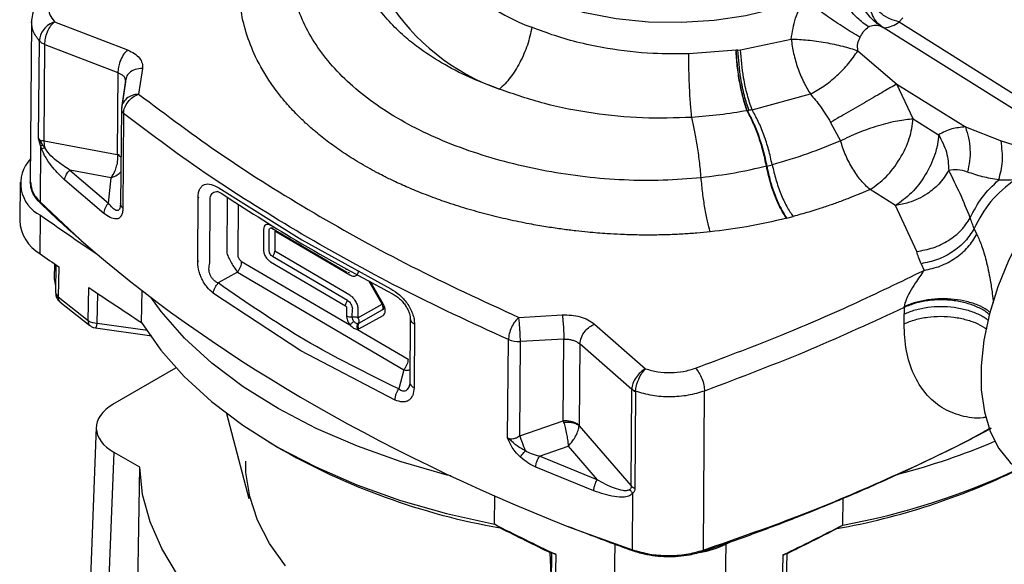
# Model space of a CAD drawing. Units: millimetres. Extents: x 10 to 416, y 10 to 287.
# Drawn here: x 38 to 55, y 37 to 46 of the extents above; entities that cross this region are included whole.
import ezdxf

# ---------------------------------------------------------------- set-up
doc = ezdxf.new("R2010")
doc.units = ezdxf.units.MM

msp = doc.modelspace()

# ---------------------------------------------------------------- linework, layer by layer
at = {"color": 7, "linetype": 'Continuous', "lineweight": 25}
for p, q in [((38.401, 46.05), (38.381, 43.341)), ((38.792, 46.05), (40.033, 45.57)), ((52.789, 46.012), (52.865, 45.95)), ((52.806, 45.98), (52.865, 45.95)), ((53.132, 46.046), (53.194, 46.118)), ((53.132, 46.046), (55.938, 44.283)), ((55.54, 44.27), (52.865, 45.95)), ((38.523, 44.064), (38.536, 45.726)), ((38.589, 45.684), (38.629, 45.664)), ((38.617, 44.027), (38.629, 45.664)), ((38.629, 45.664), (39.87, 45.185)), ((50.439, 45.575), (51.301, 45.756)), ((50.365, 45.565), (49.562, 45.503)), ((50.365, 45.565), (50.369, 45.565)), ((50.394, 45.569), (50.369, 45.566)), ((50.369, 45.566), (50.369, 45.565)), ((50.394, 45.569), (50.439, 45.575)), ((52.432, 45.557), (53.096, 44.992)), ((39.87, 45.185), (39.859, 43.802)), ((39.87, 45.185), (39.91, 45.167)), ((40.287, 45.256), (40.222, 44.82)), ((39.996, 45.03), (39.928, 44.572)), ((40.005, 45.087), (39.937, 44.629)), ((39.998, 45.034), (39.998, 45.047)), ((53.096, 44.992), (54.26, 44.262)), ((53.372, 44.402), (53.096, 44.992)), ((50.637, 44.555), (51.627, 44.823)), ((39.928, 44.563), (39.915, 42.953)), ((39.931, 44.599), (39.928, 44.562)), ((39.966, 44.493), (39.954, 42.884)), ((50.555, 44.54), (50.551, 44.539)), ((50.555, 44.54), (50.584, 44.545)), ((51.97, 44.341), (52.137, 44.027)), ((53.372, 44.402), (53.804, 44.131)), ((54.26, 44.262), (54.865, 44.028)), ((38.556, 43.946), (38.523, 44.064)), ((38.523, 44.064), (38.592, 43.955)), ((38.617, 44.027), (38.576, 44.029)), ((38.617, 44.027), (39.859, 43.796)), ((38.627, 43.912), (38.617, 44.027)), ((54.865, 44.028), (55.17, 43.928)), ((38.556, 43.946), (38.549, 42.99)), ((38.556, 43.946), (38.592, 43.955)), ((38.576, 43.889), (38.556, 43.946)), ((38.592, 43.955), (38.627, 43.912)), ((39.899, 43.782), (39.859, 43.802)), ((39.859, 43.802), (39.859, 43.796)), ((39.051, 43.53), (39.709, 42.969)), ((39.753, 43.399), (39.051, 43.53)), ((50.886, 43.598), (50.881, 43.597)), ((50.886, 43.598), (50.886, 43.598)), ((38.212, 43.327), (38.202, 42.674)), ((39.63, 42.795), (38.968, 43.36)), ((39.709, 42.969), (39.753, 43.399)), ((41.554, 43.17), (41.622, 43.138)), ((41.582, 43.228), (42.992, 42.347)), ((53.072, 42.927), (52.64, 43.199)), ((38.549, 42.99), (39.24, 42.338)), ((41.224, 41.992), (41.232, 43.073)), ((41.232, 43.073), (41.244, 43.065)), ((41.429, 41.953), (41.437, 43.034)), ((41.724, 43.059), (41.717, 42.118)), ((39.916, 42.963), (39.91, 42.905)), ((39.912, 42.905), (39.915, 42.932)), ((53.432, 42.149), (53.072, 42.927)), ((38.548, 42.11), (38.558, 42.763)), ((51.221, 42.713), (51.226, 42.714)), ((51.226, 42.714), (51.227, 42.714)), ((51.227, 42.714), (51.333, 42.742)), ((42.342, 42.523), (42.34, 42.186)), ((42.437, 42.17), (42.439, 42.507)), ((42.486, 42.546), (43.759, 41.799)), ((42.536, 42.492), (42.533, 42.154)), ((43.809, 41.744), (42.536, 42.492)), ((54.453, 42.44), (54.407, 42.537)), ((42.992, 42.347), (44.502, 41.513)), ((43.806, 41.407), (42.533, 42.154)), ((42.533, 42.154), (42.533, 42.154)), ((41.971, 41.98), (43.809, 40.9)), ((42.461, 41.973), (43.734, 41.225)), ((43.77, 41.316), (42.497, 42.064)), ((38.791, 41.94), (38.787, 41.685)), ((38.818, 41.921), (38.811, 41.455)), ((38.866, 41.887), (38.858, 41.379)), ((41.899, 41.798), (41.574, 41.613)), ((41.899, 41.798), (44.725, 40.139)), ((43.804, 41.783), (43.774, 41.794)), ((53.507, 41.94), (53.557, 41.827)), ((43.803, 41.784), (43.794, 41.786)), ((44.129, 41.652), (44.357, 41.252)), ((39.366, 40.974), (39.374, 41.539)), ((40.273, 40.942), (40.281, 41.483)), ((38.858, 41.379), (39.366, 40.974)), ((38.886, 41.296), (39.393, 40.89)), ((42.977, 40.462), (41.492, 41.437)), ((43.753, 41.192), (43.752, 41.055)), ((43.848, 41.039), (43.85, 41.177)), ((43.945, 41.024), (44.356, 41.253)), ((43.946, 41.161), (43.945, 41.024)), ((44.364, 41.157), (43.953, 40.928)), ((53.221, 41.199), (53.22, 41.087)), ((53.221, 41.199), (53.221, 41.212)), ((43.96, 40.832), (44.372, 41.062)), ((44.834, 41.006), (44.825, 39.925)), ((46.676, 41.029), (47.414, 41.07)), ((53.218, 40.919), (53.22, 41.087)), ((39.491, 40.85), (40.447, 40.716)), ((43.937, 40.825), (43.96, 40.832)), ((43.937, 40.825), (44.797, 40.321)), ((43.953, 40.928), (43.941, 40.924)), ((44.905, 40.916), (44.897, 39.835)), ((47.959, 40.915), (48.828, 40.155)), ((46.487, 38.983), (46.5, 40.651)), ((47.441, 40.658), (46.703, 40.617)), ((47.43, 39.271), (47.441, 40.658)), ((44.576, 39.626), (42.977, 40.462)), ((46.691, 39.018), (46.703, 40.617)), ((47.679, 40.604), (47.713, 40.578)), ((47.713, 40.578), (47.702, 39.196)), ((48.594, 39.807), (47.713, 40.578)), ((39.786, 39.553), (40.851, 40.174)), ((44.725, 40.139), (44.637, 39.814)), ((44.827, 39.907), (44.818, 39.87)), ((44.897, 39.835), (44.884, 39.841)), ((48.582, 38.167), (48.594, 39.807)), ((48.594, 39.807), (48.594, 39.809)), ((48.66, 39.772), (48.648, 38.132)), ((48.66, 39.773), (48.66, 39.772)), ((49.81, 37.077), (49.83, 39.779)), ((41.715, 39.396), (42.09, 37.951)), ((39.503, 39.166), (39.279, 33.365)), ((46.691, 39.018), (47.43, 39.271)), ((47.43, 39.271), (47.431, 39.269)), ((47.431, 39.269), (47.438, 39.247)), ((47.702, 39.196), (47.669, 39.219)), ((47.702, 39.196), (47.702, 39.189)), ((47.702, 39.189), (48.582, 38.167)), ((42.431, 38.916), (42.571, 38.832)), ((47.025, 38.672), (47.516, 38.84)), ((47.516, 38.84), (48.005, 38.271)), ((39.582, 32.935), (39.806, 38.737)), ((40.24, 38.488), (39.806, 38.737)), ((48.005, 38.271), (47.025, 38.672)), ((40.151, 32.61), (40.24, 38.488)), ((47.951, 38.084), (46.965, 38.488)), ((46.263, 37.516), (46.27, 37.996)), ((48.606, 37.083), (48.614, 38.043)), ((52.18, 37.503), (52.186, 37.955)), ((46.359, 37.455), (46.263, 37.516)), ((47.521, 37.474), (48.606, 37.083)), ((52.073, 37.442), (52.18, 37.503)), ((48.302, 36.531), (48.312, 37.185)), ((50.186, 36.527), (50.196, 37.18)), ((50.263, 37.212), (50.196, 37.18)), ((47.205, 37.037), (47.223, 36.526)), ((47.231, 37.033), (47.223, 36.526)), ((47.227, 37.026), (47.231, 37.033)), ((47.305, 37.003), (47.296, 36.438)), ((49.81, 37.077), (49.809, 37.053)), ((51.153, 36.429), (51.162, 36.994)), ((51.222, 36.515), (51.23, 37.025))]:
    msp.add_line(p, q, dxfattribs=at)
at = {"color": 8, "linetype": 'Continuous', "lineweight": 25}
for p, q in [((39.922, 43.749), (39.859, 43.796)), ((41.91, 42.086), (41.917, 42.952)), ((44.356, 41.253), (44.129, 41.652)), ((44.373, 41.261), (44.16, 41.634)), ((39.52, 40.932), (39.527, 41.435)), ((39.52, 40.932), (40.373, 40.812))]:
    msp.add_line(p, q, dxfattribs=at)
at = {"color": 7, "linetype": 'Continuous', "lineweight": 25, "flags": 128}
for points in [[(51.52, 46.442), (51.043, 46.276), (50.531, 46.151), (49.992, 46.07), (49.439, 46.034), (48.881, 46.044), (48.331, 46.1), (47.8, 46.2), (47.297, 46.343), (46.834, 46.525), (46.418, 46.744), (46.06, 46.995), (45.766, 47.272), (45.541, 47.57)], [(56.092, 43.649), (55.774, 43.282), (55.482, 42.881), (55.22, 42.453), (54.994, 42.006), (54.808, 41.549), (54.667, 41.091), (54.572, 40.642), (54.526, 40.208), (54.529, 39.8), (54.581, 39.425), (54.682, 39.09), (54.829, 38.801), (55.02, 38.566), (55.096, 38.497)], [(38.787, 41.685), (38.811, 41.563), (38.813, 41.558)], [(45.52, 38.336), (45.46, 38.351), (44.68, 38.576), (43.937, 38.84), (43.238, 39.143), (42.59, 39.481), (41.998, 39.852), (41.467, 40.253), (41.002, 40.679), (40.606, 41.128), (40.427, 41.371)], [(40.273, 40.942), (40.596, 40.475), (40.992, 40.026), (41.457, 39.599), (41.988, 39.199), (42.58, 38.828), (43.228, 38.49), (43.927, 38.187), (44.67, 37.922), (45.451, 37.698), (46.263, 37.516)], [(49.133, 33.402), (48.324, 33.427), (47.52, 33.494), (46.73, 33.604), (45.959, 33.755), (45.214, 33.946), (44.502, 34.176), (43.828, 34.442), (43.198, 34.742), (42.617, 35.074), (42.091, 35.435), (41.624, 35.821), (41.22, 36.23), (40.882, 36.659), (40.613, 37.102), (40.415, 37.558), (40.29, 38.021), (40.24, 38.488)], [(42.718, 36.81), (42.446, 37.19), (42.242, 37.584), (42.107, 37.988), (42.044, 38.396), (42.039, 38.589)]]:
    msp.add_lwpolyline(points, dxfattribs=at)
at = {"color": 7, "linetype": 'Continuous', "lineweight": 25}
for centre, radius, start, end in [((47.913, 48.809), 3.029, 212.4462, 250.4473), ((47.599, 48.421), 3.733, 212.4462, 250.4473), ((38.7, 45.878), 0.224, 222.8629, 240.2424), ((38.825, 43.306), 0.605, 136.8244, 243.8162), ((38.898, 42.713), 0.697, 183.1699, 239.841), ((69.773, 87.013), 54.152, 234.7998, 236.014), ((69.383, 85.815), 53.488, 234.7964, 235.2123), ((41.325, 42.137), 0.177, 235.1175, 239.6225), ((70.688, 87.727), 55.803, 235.8645, 236.9723), ((43.711, 41.408), 0.0945, 359.1336, 359.5646), ((39.513, 41.214), 0.282, 238.4921, 271.3483), ((43.823, 41.19), 0.153, 242.1674, 279.5361), ((44.051, 40.888), 0.106, 157.6806, 211.3713), ((44.994, 41.097), 0.202, 239.6165, 243.7528), ((46.677, 41.085), 0.468, 247.8038, 273.2063), ((48.721, 39.965), 0.202, 231.3218, 252.608), ((45.118, 38.316), 1.723, 24.0021, 24.0674), ((48.353, 48.841), 11.559, 239.9863, 260.0701), ((50.146, 49.782), 11.796, 284.6849, 293.0119), ((49.979, 49.49), 12.188, 280.4019, 295.0575), ((50.056, 48.857), 11.591, 280.0242, 296.069), ((48.708, 38.324), 0.202, 231.3218, 252.608), ((77.554, 99.728), 69.638, 243.29882, 244.25457), ((77.486, 99.261), 69.201, 243.26924, 244.07053), ((22.402, 95.822), 65.481, 296.05268, 297.04845), ((22.457, 95.37), 65.06, 296.24439, 297.07933), ((49.363, 39.011), 2.012, 280.9217, 294.4823)]:
    msp.add_arc(centre, radius, start, end, dxfattribs=at)
at = {"color": 8, "linetype": 'Continuous', "lineweight": 25}
for centre, radius, start, end in [((52.814, 46.46), 0.522, 278.1351, 307.5257), ((38.903, 41.459), 0.0919, 182.7375, 240.8916)]:
    msp.add_arc(centre, radius, start, end, dxfattribs=at)
at = {"color": 7, "linetype": 'Continuous', "lineweight": 25}
for centre, major_axis, ratio, start_param, end_param in [((64.126, 51.676), (29.917, -0.451), 0.577244, 3.738764, 4.132742), ((40.503, 39.143), (1, -0.015), 0.577235, 2.378848, 3.949645)]:
    msp.add_ellipse(centre, major_axis=major_axis, ratio=ratio, start_param=start_param, end_param=end_param, dxfattribs=at)
for points, knots in [([(49.772, 43.399), (49.558, 43.382), (49.124, 43.346), (48.462, 43.355), (47.799, 43.408), (47.144, 43.507), (46.508, 43.647), (45.898, 43.828), (45.323, 44.047), (44.793, 44.301), (44.315, 44.589), (43.897, 44.907), (43.542, 45.249), (43.254, 45.612), (43.033, 45.991), (42.88, 46.38), (42.789, 46.777), (42.786, 47.044), (42.784, 47.177)], [0, 0, 0, 0, 0.059843, 0.12072, 0.182215, 0.244246, 0.306705, 0.369461, 0.432387, 0.495341, 0.558329, 0.621296, 0.684246, 0.747213, 0.81023, 0.87335, 0.936604, 1, 1, 1, 1]), ([(52.806, 45.98), (52.74, 46.033), (52.608, 46.139), (52.483, 46.389), (52.421, 46.678), (52.446, 46.882), (52.458, 46.984)], [0, 0, 0, 0, 0.249998, 0.5, 0.750002, 1, 1, 1, 1]), ([(49.926, 42.481), (49.851, 42.474), (49.698, 42.459), (49.46, 42.443), (49.212, 42.431), (48.952, 42.426), (48.681, 42.427), (48.421, 42.435), (48.143, 42.451), (47.89, 42.471), (47.638, 42.498), (47.411, 42.526), (47.16, 42.563), (46.867, 42.613), (46.539, 42.679), (46.185, 42.763), (45.83, 42.86), (45.547, 42.95), (45.33, 43.025), (45.173, 43.082), (45.003, 43.148), (44.803, 43.23), (44.602, 43.321), (44.423, 43.407), (44.316, 43.462), (44.261, 43.491), (44.241, 43.502), (44.129, 43.562), (43.933, 43.674), (43.666, 43.845), (43.423, 44.02), (43.222, 44.182), (43.044, 44.339), (42.876, 44.504), (42.711, 44.686), (42.575, 44.855), (42.395, 45.106), (42.205, 45.433), (42.039, 45.863), (41.936, 46.299), (41.932, 46.598), (41.93, 46.757)], [0, 0, 0, 0, 0.018452, 0.037753, 0.057906, 0.078915, 0.100782, 0.12351, 0.14182, 0.1686, 0.185186, 0.203913, 0.224791, 0.247832, 0.277789, 0.308587, 0.340237, 0.372749, 0.386244, 0.401209, 0.41765, 0.435574, 0.460308, 0.479074, 0.491838, 0.494754, 0.497001, 0.498576, 0.531326, 0.563284, 0.594441, 0.624787, 0.646256, 0.67265, 0.704445, 0.731635, 0.750387, 0.817246, 0.875094, 0.933867, 1, 1, 1, 1]), ([(52.614, 45.963), (52.55, 46.009), (52.421, 46.101), (52.247, 46.304), (52.098, 46.538), (52.035, 46.704), (52.003, 46.788)], [0, 0, 0, 0, 0.249999, 0.5, 0.750001, 1, 1, 1, 1]), ([(38.616, 46.514), (38.555, 46.443), (38.432, 46.299), (38.412, 46.129), (38.401, 46.042)], [0, 0, 0, 0, 0.493044, 1, 1, 1, 1]), ([(38.817, 46.544), (38.784, 46.505), (38.716, 46.427), (38.685, 46.297), (38.703, 46.167), (38.763, 46.088), (38.792, 46.05)], [0, 0, 0, 0, 0.249459, 0.499827, 0.750315, 1, 1, 1, 1]), ([(46.35, 44.903), (46.177, 44.969), (45.826, 45.102), (45.366, 45.342), (45.005, 45.579), (44.711, 45.816), (44.462, 46.06), (44.259, 46.313), (44.158, 46.481), (44.117, 46.55)], [0, 0, 0, 0, 0.167578, 0.341165, 0.50085, 0.609782, 0.74984, 0.898276, 1, 1, 1, 1]), ([(51.301, 45.756), (51.32, 45.875), (51.358, 46.111), (51.466, 46.332), (51.52, 46.442)], [0, 0, 0, 0, 0.502528, 1, 1, 1, 1]), ([(52.472, 45.787), (52.383, 45.839), (52.206, 45.942), (51.934, 46.125), (51.698, 46.297), (51.579, 46.394), (51.52, 46.442)], [0, 0, 0, 0, 0.2797625, 0.559533, 0.7797664, 1, 1, 1, 1]), ([(53.132, 46.046), (53.079, 46.061), (52.974, 46.09), (52.834, 46.178), (52.717, 46.291), (52.67, 46.382), (52.646, 46.427)], [0, 0, 0, 0, 0.249999, 0.5, 0.750001, 1, 1, 1, 1]), ([(38.792, 46.05), (38.758, 46.035), (38.691, 46.005), (38.606, 45.922), (38.547, 45.824), (38.54, 45.758), (38.536, 45.726)], [0, 0, 0, 0, 0.249975, 0.5, 0.750024, 1, 1, 1, 1]), ([(38.629, 45.664), (38.631, 45.697), (38.634, 45.765), (38.672, 45.878), (38.726, 45.982), (38.77, 46.027), (38.792, 46.05)], [0, 0, 0, 0, 0.247728, 0.499999, 0.750025, 1, 1, 1, 1]), ([(52.614, 45.963), (52.645, 45.975), (52.677, 45.989), (52.715, 45.992), (52.732, 45.992), (52.765, 45.991), (52.79, 45.984), (52.806, 45.98)], [0, 0, 0, 0, 0.477935, 0.508836, 0.561612, 0.732728, 1, 1, 1, 1]), ([(49.562, 45.503), (49.36, 45.503), (48.895, 45.501), (48.271, 45.572), (47.717, 45.685), (47.287, 45.806), (47.027, 45.906), (46.899, 45.955)], [0, 0, 0, 0, 0.215028, 0.495143, 0.6694, 0.837683, 1, 1, 1, 1]), ([(52.472, 45.787), (52.483, 45.807), (52.5, 45.838), (52.522, 45.872), (52.555, 45.917), (52.587, 45.942), (52.614, 45.963)], [0, 0, 0, 0, 0.267383, 0.430366, 0.522009, 1, 1, 1, 1]), ([(51.301, 45.756), (51.313, 45.675), (51.336, 45.511), (51.411, 45.259), (51.508, 45.02), (51.587, 44.888), (51.627, 44.823)], [0, 0, 0, 0, 0.249998, 0.5, 0.750002, 1, 1, 1, 1]), ([(51.301, 45.756), (51.393, 45.752), (51.578, 45.744), (51.885, 45.699), (52.184, 45.637), (52.349, 45.584), (52.432, 45.557)], [0, 0, 0, 0, 0.2499936, 0.5, 0.7500064, 1, 1, 1, 1]), ([(52.432, 45.557), (52.429, 45.598), (52.423, 45.679), (52.456, 45.752), (52.472, 45.787)], [0, 0, 0, 0, 0.508556, 1, 1, 1, 1]), ([(40.033, 45.57), (40.008, 45.544), (39.959, 45.492), (39.905, 45.381), (39.874, 45.274), (39.871, 45.214), (39.87, 45.185)], [0, 0, 0, 0, 0.279619, 0.559268, 0.779633, 1, 1, 1, 1]), ([(40.033, 45.57), (40.075, 45.551), (40.157, 45.513), (40.24, 45.435), (40.289, 45.348), (40.288, 45.287), (40.287, 45.256)], [0, 0, 0, 0, 0.255526, 0.505722, 0.752786, 1, 1, 1, 1]), ([(49.611, 44.424), (49.604, 44.497), (49.59, 44.644), (49.575, 44.923), (49.564, 45.219), (49.563, 45.409), (49.562, 45.503)], [0, 0, 0, 0, 0.249999, 0.5, 0.750001, 1, 1, 1, 1]), ([(50.551, 44.539), (50.527, 44.61), (50.481, 44.753), (50.424, 45.017), (50.382, 45.297), (50.371, 45.476), (50.365, 45.565)], [0, 0, 0, 0, 0.249999, 0.5, 0.750001, 1, 1, 1, 1]), ([(50.555, 44.54), (50.532, 44.611), (50.485, 44.753), (50.429, 45.018), (50.386, 45.297), (50.375, 45.476), (50.369, 45.566)], [0, 0, 0, 0, 0.249999, 0.5, 0.750001, 1, 1, 1, 1]), ([(50.555, 44.54), (50.532, 44.611), (50.485, 44.753), (50.428, 45.018), (50.386, 45.297), (50.375, 45.476), (50.369, 45.565)], [0, 0, 0, 0, 0.249999, 0.5, 0.750001, 1, 1, 1, 1]), ([(50.584, 44.545), (50.557, 44.625), (50.504, 44.786), (50.429, 45.146), (50.407, 45.409), (50.394, 45.569)], [0, 0, 0, 0, 0.2807349, 0.5614744, 1, 1, 1, 1]), ([(50.637, 44.555), (50.609, 44.635), (50.554, 44.795), (50.476, 45.154), (50.453, 45.416), (50.439, 45.575)], [0, 0, 0, 0, 0.28073, 0.561464, 1, 1, 1, 1]), ([(40.287, 45.256), (40.244, 45.253), (40.159, 45.247), (40.064, 45.187), (40.007, 45.112), (40, 45.057), (39.996, 45.03)], [0, 0, 0, 0, 0.279624, 0.559277, 0.779638, 1, 1, 1, 1]), ([(39.989, 45.082), (39.992, 45.078), (39.999, 45.061), (39.998, 45.043), (39.996, 45.03)], [0, 0, 0, 0, 0.28361, 1, 1, 1, 1]), ([(53.096, 44.992), (53.026, 44.952), (52.886, 44.871), (52.586, 44.697), (52.263, 44.511), (52.067, 44.398), (51.97, 44.341)], [0, 0, 0, 0, 0.25, 0.5, 0.75, 1, 1, 1, 1]), ([(40.222, 44.82), (40.184, 44.815), (40.108, 44.805), (40.012, 44.747), (39.943, 44.667), (39.933, 44.604), (39.928, 44.572)], [0, 0, 0, 0, 0.246773, 0.495395, 0.746625, 1, 1, 1, 1]), ([(39.966, 44.493), (39.97, 44.527), (39.978, 44.593), (40.038, 44.692), (40.122, 44.775), (40.189, 44.805), (40.222, 44.82)], [0, 0, 0, 0, 0.253372, 0.504603, 0.753227, 1, 1, 1, 1]), ([(40.222, 44.82), (40.693, 44.466), (41.621, 43.768), (43.182, 42.795), (44.847, 41.873), (46.061, 41.313), (46.676, 41.029)], [0, 0, 0, 0, 0.2535493, 0.5000304, 0.7464727, 1, 1, 1, 1]), ([(49.611, 44.424), (49.333, 44.416), (48.772, 44.398), (47.929, 44.484), (47.103, 44.643), (46.601, 44.817), (46.35, 44.903)], [0, 0, 0, 0, 0.243292, 0.491732, 0.74506, 1, 1, 1, 1]), ([(51.627, 44.823), (51.684, 44.754), (51.806, 44.61), (51.913, 44.434), (51.97, 44.341)], [0, 0, 0, 0, 0.474335, 1, 1, 1, 1]), ([(42.992, 42.442), (42.467, 42.761), (41.388, 43.417), (40.448, 44.129), (39.966, 44.493)], [0, 0, 0, 0, 0.487643, 1, 1, 1, 1]), ([(50.551, 44.539), (50.397, 44.513), (50.09, 44.461), (49.77, 44.437), (49.611, 44.424)], [0, 0, 0, 0, 0.499149, 1, 1, 1, 1]), ([(50.881, 43.597), (50.863, 43.683), (50.826, 43.857), (50.746, 44.11), (50.654, 44.346), (50.585, 44.475), (50.551, 44.539)], [0, 0, 0, 0, 0.25, 0.5, 0.750001, 1, 1, 1, 1]), ([(50.555, 44.54), (50.59, 44.475), (50.659, 44.346), (50.751, 44.111), (50.831, 43.858), (50.868, 43.685), (50.886, 43.598)], [0, 0, 0, 0, 0.25, 0.5, 0.75, 1, 1, 1, 1]), ([(50.886, 43.598), (50.867, 43.685), (50.83, 43.858), (50.751, 44.111), (50.659, 44.346), (50.59, 44.475), (50.555, 44.54)], [0, 0, 0, 0, 0.25, 0.5, 0.75, 1, 1, 1, 1]), ([(50.555, 44.54), (50.555, 44.54), (50.555, 44.54), (50.555, 44.54), (50.555, 44.54)], [0, 0, 0, 0, 0.635774, 1, 1, 1, 1]), ([(50.637, 44.555), (50.628, 44.554), (50.61, 44.55), (50.593, 44.547), (50.584, 44.545)], [0, 0, 0, 0, 0.500289, 1, 1, 1, 1]), ([(50.978, 43.622), (50.959, 43.708), (50.921, 43.879), (50.839, 44.13), (50.744, 44.363), (50.672, 44.491), (50.637, 44.555)], [0, 0, 0, 0, 0.25, 0.5, 0.75, 1, 1, 1, 1]), ([(49.772, 43.399), (49.763, 43.494), (49.746, 43.683), (49.707, 43.96), (49.661, 44.217), (49.627, 44.355), (49.611, 44.424)], [0, 0, 0, 0, 0.25, 0.499999, 0.750002, 1, 1, 1, 1]), ([(52.137, 44.027), (52.238, 44.075), (52.439, 44.172), (52.786, 44.293), (53.12, 44.379), (53.288, 44.394), (53.372, 44.402)], [0, 0, 0, 0, 0.25, 0.5, 0.75, 1, 1, 1, 1]), ([(52.64, 43.199), (52.733, 43.265), (52.918, 43.396), (53.156, 43.715), (53.328, 44.072), (53.357, 44.292), (53.372, 44.402)], [0, 0, 0, 0, 0.25, 0.5, 0.75, 1, 1, 1, 1]), ([(54.26, 44.262), (54.18, 44.255), (54.014, 44.242), (53.876, 44.169), (53.804, 44.131)], [0, 0, 0, 0, 0.481068, 1, 1, 1, 1]), ([(54.26, 44.262), (54.279, 44.201), (54.319, 44.078), (54.341, 43.882), (54.336, 43.684), (54.307, 43.559), (54.293, 43.497)], [0, 0, 0, 0, 0.25, 0.5, 0.75, 1, 1, 1, 1]), ([(38.523, 44.064), (38.531, 44.056), (38.546, 44.039), (38.566, 44.033), (38.576, 44.029)], [0, 0, 0, 0, 0.4931555, 1, 1, 1, 1]), ([(52.137, 44.027), (51.953, 43.951), (51.585, 43.798), (51.181, 43.681), (50.978, 43.622)], [0, 0, 0, 0, 0.499847, 1, 1, 1, 1]), ([(52.64, 43.199), (52.588, 43.247), (52.485, 43.345), (52.343, 43.549), (52.22, 43.781), (52.165, 43.945), (52.137, 44.027)], [0, 0, 0, 0, 0.249998, 0.5, 0.750003, 1, 1, 1, 1]), ([(53.804, 44.131), (53.8, 44.077), (53.794, 44.005), (53.769, 43.891), (53.719, 43.718), (53.59, 43.444), (53.35, 43.125), (53.165, 42.993), (53.072, 42.927)], [0, 0, 0, 0, 0.125432, 0.1699344, 0.2510013, 0.5006672, 0.7503332, 1, 1, 1, 1]), ([(53.804, 44.131), (53.856, 44.033), (53.958, 43.837), (53.97, 43.629), (53.977, 43.525)], [0, 0, 0, 0, 0.499999, 1, 1, 1, 1]), ([(54.825, 43.366), (54.853, 43.468), (54.908, 43.672), (54.879, 43.909), (54.865, 44.028)], [0, 0, 0, 0, 0.500003, 1, 1, 1, 1]), ([(38.627, 43.912), (38.615, 43.907), (38.595, 43.898), (38.582, 43.892), (38.576, 43.889)], [0, 0, 0, 0, 0.559747, 1, 1, 1, 1]), ([(38.968, 43.36), (38.899, 43.426), (38.794, 43.528), (38.678, 43.69), (38.614, 43.798), (38.588, 43.86), (38.576, 43.889)], [0, 0, 0, 0, 0.490108, 0.740239, 0.879284, 1, 1, 1, 1]), ([(39.051, 43.53), (38.976, 43.58), (38.859, 43.658), (38.713, 43.786), (38.652, 43.875), (38.627, 43.912)], [0, 0, 0, 0, 0.513146, 0.801133, 1, 1, 1, 1]), ([(39.859, 43.796), (39.861, 43.765), (39.865, 43.701), (39.847, 43.601), (39.811, 43.496), (39.774, 43.435), (39.753, 43.399)], [0, 0, 0, 0, 0.238642, 0.50004, 0.709172, 1, 1, 1, 1]), ([(38.968, 43.36), (38.97, 43.376), (38.973, 43.408), (38.998, 43.469), (39.031, 43.507), (39.051, 43.53)], [0, 0, 0, 0, 0.280632, 0.561266, 1, 1, 1, 1]), ([(39.753, 43.399), (39.789, 43.414), (39.85, 43.441), (39.904, 43.478), (39.918, 43.497), (39.92, 43.499)], [0, 0, 0, 0, 0.560881, 0.964254, 1, 1, 1, 1]), ([(50.881, 43.597), (50.703, 43.555), (50.343, 43.47), (49.964, 43.423), (49.772, 43.399)], [0, 0, 0, 0, 0.495693, 1, 1, 1, 1]), ([(51.221, 42.713), (51.186, 42.767), (51.116, 42.876), (51.02, 43.096), (50.937, 43.341), (50.9, 43.512), (50.881, 43.597)], [0, 0, 0, 0, 0.249999, 0.5, 0.750001, 1, 1, 1, 1]), ([(50.886, 43.598), (50.902, 43.602), (50.933, 43.61), (50.963, 43.618), (50.978, 43.622)], [0, 0, 0, 0, 0.500535, 1, 1, 1, 1]), ([(50.886, 43.598), (50.905, 43.513), (50.942, 43.343), (51.025, 43.098), (51.121, 42.877), (51.192, 42.769), (51.227, 42.714)], [0, 0, 0, 0, 0.2499993, 0.5, 0.7500008, 1, 1, 1, 1]), ([(51.226, 42.714), (51.191, 42.768), (51.121, 42.877), (51.025, 43.098), (50.942, 43.343), (50.904, 43.513), (50.886, 43.598)], [0, 0, 0, 0, 0.249999, 0.5, 0.750001, 1, 1, 1, 1]), ([(50.978, 43.622), (50.998, 43.537), (51.037, 43.367), (51.123, 43.123), (51.223, 42.904), (51.297, 42.796), (51.333, 42.742)], [0, 0, 0, 0, 0.249999, 0.5, 0.750001, 1, 1, 1, 1]), ([(53.977, 43.525), (53.925, 43.444), (53.831, 43.296), (53.592, 43.105), (53.334, 42.977), (53.147, 42.941), (53.072, 42.927)], [0, 0, 0, 0, 0.2708545, 0.5000933, 0.8011358, 1, 1, 1, 1]), ([(54.293, 43.497), (54.236, 43.514), (54.125, 43.547), (54.025, 43.532), (53.977, 43.525)], [0, 0, 0, 0, 0.5158627, 1, 1, 1, 1]), ([(54.342, 42.719), (54.286, 42.856), (54.176, 43.126), (54.042, 43.393), (53.977, 43.525)], [0, 0, 0, 0, 0.5100702, 1, 1, 1, 1]), ([(54.825, 43.366), (54.732, 43.381), (54.546, 43.411), (54.378, 43.468), (54.293, 43.497)], [0, 0, 0, 0, 0.498349, 1, 1, 1, 1]), ([(38.381, 43.347), (38.381, 43.346), (38.378, 43.334), (38.384, 43.321), (38.389, 43.31)], [0, 0, 0, 0, 0.080316, 1, 1, 1, 1]), ([(38.549, 42.972), (38.508, 43.017), (38.406, 43.129), (38.391, 43.256), (38.382, 43.332)], [0, 0, 0, 0, 0.400012, 1, 1, 1, 1]), ([(41.232, 43.073), (41.234, 43.1), (41.237, 43.153), (41.26, 43.215), (41.295, 43.261), (41.356, 43.297), (41.453, 43.3), (41.539, 43.252), (41.582, 43.228)], [0, 0, 0, 0, 0.127193, 0.254587, 0.379712, 0.507155, 0.754973, 1, 1, 1, 1]), ([(49.926, 42.481), (49.91, 42.539), (49.878, 42.655), (49.835, 42.885), (49.797, 43.138), (49.781, 43.312), (49.772, 43.399)], [0, 0, 0, 0, 0.249999, 0.5, 0.750001, 1, 1, 1, 1]), ([(54.342, 42.719), (54.402, 42.839), (54.523, 43.078), (54.725, 43.27), (54.825, 43.366)], [0, 0, 0, 0, 0.501168, 1, 1, 1, 1]), ([(55.108, 43.372), (54.958, 43.255), (54.658, 43.021), (54.491, 42.698), (54.407, 42.537)], [0, 0, 0, 0, 0.501486, 1, 1, 1, 1]), ([(54.825, 43.366), (54.869, 43.364), (54.956, 43.359), (55.057, 43.367), (55.108, 43.372)], [0, 0, 0, 0, 0.50126, 1, 1, 1, 1]), ([(41.622, 43.138), (42.039, 42.868), (42.96, 42.271), (43.982, 41.723), (44.542, 41.423)], [0, 0, 0, 0, 0.452535, 1, 1, 1, 1]), ([(52.64, 43.199), (52.588, 43.176), (52.478, 43.13), (52.304, 43.06), (52.121, 42.991), (51.93, 42.923), (51.756, 42.866), (51.558, 42.804), (51.422, 42.767), (51.333, 42.742)], [0, 0, 0, 0, 0.127446, 0.265694, 0.414878, 0.558008, 0.704748, 0.806255, 1, 1, 1, 1]), ([(38.549, 42.99), (38.549, 42.987), (38.549, 42.981), (38.549, 42.975), (38.549, 42.972)], [0, 0, 0, 0, 0.5, 1, 1, 1, 1]), ([(39.24, 42.338), (39.194, 42.378), (38.957, 42.587), (38.731, 42.8), (38.549, 42.972)], [0, 0, 0, 0, 0.193428, 1, 1, 1, 1]), ([(39.709, 42.969), (39.697, 42.957), (39.674, 42.931), (39.65, 42.886), (39.633, 42.839), (39.631, 42.81), (39.63, 42.795)], [0, 0, 0, 0, 0.249999, 0.5, 0.750001, 1, 1, 1, 1]), ([(39.954, 42.884), (39.952, 42.857), (39.949, 42.804), (39.926, 42.747), (39.89, 42.711), (39.829, 42.693), (39.739, 42.717), (39.666, 42.769), (39.63, 42.795)], [0, 0, 0, 0, 0.130738, 0.257269, 0.382117, 0.513199, 0.759777, 1, 1, 1, 1]), ([(39.915, 42.953), (39.915, 42.949), (39.915, 42.942), (39.915, 42.935), (39.914, 42.932)], [0, 0, 0, 0, 0.506409, 1, 1, 1, 1]), ([(51.221, 42.713), (50.997, 42.66), (50.576, 42.562), (50.133, 42.507), (49.926, 42.481)], [0, 0, 0, 0, 0.533117, 1, 1, 1, 1]), ([(53.432, 42.149), (53.526, 42.166), (53.715, 42.199), (53.976, 42.328), (54.2, 42.502), (54.294, 42.647), (54.342, 42.719)], [0, 0, 0, 0, 0.249998, 0.499999, 0.75, 1, 1, 1, 1]), ([(54.407, 42.537), (54.396, 42.566), (54.373, 42.627), (54.352, 42.687), (54.342, 42.719)], [0, 0, 0, 0, 0.471343, 1, 1, 1, 1]), ([(54.407, 42.537), (54.36, 42.464), (54.267, 42.316), (54.046, 42.135), (53.788, 41.998), (53.6, 41.959), (53.507, 41.94)], [0, 0, 0, 0, 0.249999, 0.5, 0.750001, 1, 1, 1, 1]), ([(46.5, 40.651), (45.872, 40.94), (44.645, 41.504), (43.534, 42.134), (42.992, 42.442)], [0, 0, 0, 0, 0.512173, 1, 1, 1, 1]), ([(53.557, 41.827), (53.65, 41.848), (53.837, 41.889), (54.095, 42.031), (54.315, 42.216), (54.407, 42.365), (54.453, 42.44)], [0, 0, 0, 0, 0.249999, 0.5, 0.750001, 1, 1, 1, 1]), ([(53.507, 41.94), (53.492, 41.977), (53.465, 42.046), (53.442, 42.116), (53.432, 42.149)], [0, 0, 0, 0, 0.530564, 1, 1, 1, 1]), ([(41.492, 41.437), (41.455, 41.469), (41.399, 41.517), (41.334, 41.609), (41.293, 41.685), (41.261, 41.765), (41.231, 41.871), (41.226, 41.944), (41.224, 41.992)], [0, 0, 0, 0, 0.249033, 0.376336, 0.502913, 0.627365, 0.754766, 1, 1, 1, 1]), ([(41.717, 42.118), (41.728, 42.091), (41.749, 42.039), (41.796, 41.952), (41.848, 41.867), (41.882, 41.822), (41.899, 41.798)], [0, 0, 0, 0, 0.255571, 0.499996, 0.744412, 1, 1, 1, 1]), ([(41.971, 41.98), (41.963, 41.986), (41.95, 41.994), (41.936, 42.011), (41.927, 42.025), (41.919, 42.04), (41.912, 42.062), (41.911, 42.076), (41.91, 42.086)], [0, 0, 0, 0, 0.256459, 0.377494, 0.500195, 0.619969, 0.744729, 1, 1, 1, 1]), ([(41.574, 41.613), (41.559, 41.62), (41.531, 41.633), (41.492, 41.665), (41.46, 41.704), (41.435, 41.75), (41.42, 41.801), (41.412, 41.872), (41.422, 41.92), (41.429, 41.953)], [0, 0, 0, 0, 0.13162, 0.251527, 0.373045, 0.492332, 0.611009, 0.739196, 1, 1, 1, 1]), ([(43.758, 41.855), (43.758, 41.852), (43.757, 41.847), (43.753, 41.842), (43.746, 41.841), (43.741, 41.843), (43.739, 41.844)], [0, 0, 0, 0, 0.249302, 0.499887, 0.749072, 1, 1, 1, 1]), ([(43.951, 41.824), (43.949, 41.804), (43.944, 41.764), (43.911, 41.729), (43.864, 41.719), (43.827, 41.736), (43.809, 41.744)], [0, 0, 0, 0, 0.249987, 0.500002, 0.750014, 1, 1, 1, 1]), ([(49.677, 40.166), (50.143, 40.342), (51.057, 40.686), (52.351, 41.243), (53.158, 41.634), (53.557, 41.827)], [0, 0, 0, 0, 0.344541, 0.676268, 1, 1, 1, 1]), ([(53.557, 41.827), (53.508, 41.758), (53.43, 41.647), (53.326, 41.481), (53.27, 41.373), (53.241, 41.304), (53.229, 41.263), (53.223, 41.234), (53.222, 41.22), (53.221, 41.212)], [0, 0, 0, 0, 0.423943, 0.672427, 0.812891, 0.893657, 0.941379, 0.969202, 1, 1, 1, 1]), ([(41.492, 41.437), (41.494, 41.454), (41.498, 41.486), (41.523, 41.549), (41.555, 41.589), (41.574, 41.613)], [0, 0, 0, 0, 0.280651, 0.561305, 1, 1, 1, 1]), ([(44.637, 39.814), (44.098, 40.079), (43.021, 40.609), (42.056, 41.278), (41.574, 41.613)], [0, 0, 0, 0, 0.5, 1, 1, 1, 1]), ([(44.502, 41.513), (44.552, 41.483), (44.651, 41.422), (44.763, 41.296), (44.834, 41.183), (44.874, 41.092), (44.901, 41.001), (44.903, 40.944), (44.905, 40.916)], [0, 0, 0, 0, 0.245022, 0.492838, 0.620218, 0.745428, 0.872766, 1, 1, 1, 1]), ([(38.812, 41.454), (38.814, 41.431), (38.818, 41.384), (38.848, 41.329), (38.877, 41.307), (38.887, 41.299)], [0, 0, 0, 0, 0.392617, 0.790469, 1, 1, 1, 1]), ([(43.77, 41.316), (43.781, 41.309), (43.802, 41.293), (43.828, 41.257), (43.846, 41.215), (43.848, 41.19), (43.85, 41.177)], [0, 0, 0, 0, 0.250033, 0.500012, 0.74998, 1, 1, 1, 1]), ([(43.806, 41.407), (43.824, 41.394), (43.861, 41.367), (43.908, 41.302), (43.94, 41.229), (43.944, 41.184), (43.946, 41.161)], [0, 0, 0, 0, 0.249987, 0.500002, 0.750014, 1, 1, 1, 1]), ([(44.542, 41.423), (44.564, 41.41), (44.606, 41.385), (44.668, 41.333), (44.721, 41.274), (44.766, 41.212), (44.799, 41.151), (44.82, 41.094), (44.832, 41.044), (44.833, 41.018), (44.834, 41.005)], [0, 0, 0, 0, 0.156649, 0.304986, 0.444314, 0.574167, 0.69442, 0.805122, 0.906736, 1, 1, 1, 1]), ([(43.734, 41.225), (43.737, 41.223), (43.742, 41.22), (43.748, 41.211), (43.752, 41.201), (43.753, 41.195), (43.753, 41.192)], [0, 0, 0, 0, 0.249302, 0.499887, 0.749072, 1, 1, 1, 1]), ([(44.357, 41.252), (44.362, 41.243), (44.371, 41.226), (44.377, 41.201), (44.379, 41.184), (44.378, 41.174), (44.378, 41.175), (44.379, 41.175)], [0, 0, 0, 0, 0.244167, 0.472614, 0.680017, 0.876371, 1, 1, 1, 1]), ([(44.378, 41.175), (44.378, 41.174), (44.376, 41.165), (44.37, 41.161), (44.364, 41.157)], [0, 0, 0, 0, 0.097639, 1, 1, 1, 1]), ([(53.221, 41.199), (52.699, 40.957), (51.612, 40.452), (50.44, 40.009), (49.83, 39.779)], [0, 0, 0, 0, 0.479004, 1, 1, 1, 1]), ([(43.752, 41.055), (43.753, 41.042), (43.754, 41.018), (43.766, 40.977), (43.784, 40.936), (43.801, 40.912), (43.809, 40.9)], [0, 0, 0, 0, 0.2489776, 0.4988107, 0.7498171, 1, 1, 1, 1]), ([(43.877, 40.962), (43.883, 40.955), (43.894, 40.942), (43.912, 40.93), (43.928, 40.924), (43.937, 40.924), (43.941, 40.924)], [0, 0, 0, 0, 0.297775, 0.559784, 0.792533, 1, 1, 1, 1]), ([(46.676, 41.029), (46.653, 41.007), (46.608, 40.962), (46.55, 40.861), (46.509, 40.751), (46.503, 40.684), (46.5, 40.651)], [0, 0, 0, 0, 0.249978, 0.500003, 0.750026, 1, 1, 1, 1]), ([(46.703, 40.617), (46.703, 40.649), (46.702, 40.698), (46.698, 40.774), (46.694, 40.853), (46.686, 40.949), (46.679, 41.003), (46.676, 41.029)], [0, 0, 0, 0, 0.2359651, 0.3629477, 0.5006655, 0.7503571, 1, 1, 1, 1]), ([(47.414, 41.07), (47.466, 41.07), (47.57, 41.071), (47.72, 41.041), (47.857, 40.991), (47.925, 40.94), (47.959, 40.915)], [0, 0, 0, 0, 0.247172, 0.494305, 0.744522, 1, 1, 1, 1]), ([(47.414, 41.07), (47.418, 41.043), (47.424, 40.99), (47.433, 40.877), (47.439, 40.759), (47.44, 40.692), (47.441, 40.658)], [0, 0, 0, 0, 0.249993, 0.5, 0.7500069, 1, 1, 1, 1]), ([(39.396, 40.892), (39.402, 40.886), (39.421, 40.869), (39.463, 40.853), (39.496, 40.849), (39.514, 40.848)], [0, 0, 0, 0, 0.207257, 0.594272, 1, 1, 1, 1]), ([(43.809, 40.9), (43.83, 40.881), (43.872, 40.841), (43.916, 40.83), (43.937, 40.825)], [0, 0, 0, 0, 0.499999, 1, 1, 1, 1]), ([(47.713, 40.578), (47.718, 40.615), (47.729, 40.688), (47.795, 40.792), (47.875, 40.871), (47.931, 40.9), (47.959, 40.915)], [0, 0, 0, 0, 0.279619, 0.559268, 0.779633, 1, 1, 1, 1]), ([(47.441, 40.658), (47.462, 40.659), (47.505, 40.66), (47.569, 40.65), (47.629, 40.632), (47.662, 40.613), (47.679, 40.604)], [0, 0, 0, 0, 0.244423, 0.492525, 0.744365, 1, 1, 1, 1]), ([(48.828, 40.155), (48.798, 40.137), (48.739, 40.101), (48.663, 40.011), (48.608, 39.908), (48.599, 39.842), (48.594, 39.809)], [0, 0, 0, 0, 0.248432, 0.497882, 0.748486, 1, 1, 1, 1]), ([(48.66, 39.773), (48.664, 39.806), (48.67, 39.873), (48.711, 39.984), (48.766, 40.086), (48.807, 40.132), (48.828, 40.155)], [0, 0, 0, 0, 0.251455, 0.502082, 0.751565, 1, 1, 1, 1]), ([(48.828, 40.155), (48.896, 40.137), (49.032, 40.1), (49.256, 40.088), (49.479, 40.106), (49.611, 40.146), (49.677, 40.166)], [0, 0, 0, 0, 0.249718, 0.500181, 0.750564, 1, 1, 1, 1]), ([(49.677, 40.166), (49.697, 40.143), (49.737, 40.095), (49.787, 39.991), (49.823, 39.879), (49.828, 39.812), (49.83, 39.779)], [0, 0, 0, 0, 0.249993, 0.5, 0.750007, 1, 1, 1, 1]), ([(44.897, 39.835), (44.893, 39.791), (44.887, 39.724), (44.849, 39.658), (44.81, 39.62), (44.761, 39.597), (44.684, 39.588), (44.619, 39.611), (44.576, 39.626)], [0, 0, 0, 0, 0.2452459, 0.3725426, 0.4971066, 0.6236092, 0.7509746, 1, 1, 1, 1]), ([(44.576, 39.626), (44.576, 39.643), (44.578, 39.677), (44.596, 39.744), (44.621, 39.787), (44.637, 39.814)], [0, 0, 0, 0, 0.2806509, 0.5613049, 1, 1, 1, 1]), ([(49.83, 39.779), (49.739, 39.751), (49.555, 39.696), (49.247, 39.673), (48.939, 39.693), (48.753, 39.746), (48.66, 39.773)], [0, 0, 0, 0, 0.2504368, 0.5005763, 0.7504276, 1, 1, 1, 1]), ([(47.438, 39.247), (47.447, 39.218), (47.466, 39.156), (47.488, 39.055), (47.506, 38.945), (47.512, 38.879), (47.516, 38.84)], [0, 0, 0, 0, 0.238642, 0.50004, 0.709172, 1, 1, 1, 1]), ([(47.702, 39.189), (47.684, 39.2), (47.647, 39.222), (47.557, 39.247), (47.483, 39.247), (47.438, 39.247)], [0, 0, 0, 0, 0.28062, 0.561242, 1, 1, 1, 1]), ([(47.516, 38.84), (47.543, 38.872), (47.591, 38.926), (47.647, 39.02), (47.687, 39.107), (47.697, 39.163), (47.702, 39.189)], [0, 0, 0, 0, 0.290813, 0.49996, 0.76135, 1, 1, 1, 1]), ([(54.694, 39.142), (54.609, 39.096), (54.405, 38.986), (53.949, 38.757), (53.45, 38.515), (52.812, 38.223), (52.161, 37.94), (51.378, 37.622), (50.594, 37.325), (50.071, 37.144), (49.809, 37.053)], [0, 0, 0, 0, 0.0571727, 0.1374171, 0.2979222, 0.3781666, 0.5386717, 0.6991768, 0.8495159, 1, 1, 1, 1]), ([(46.487, 38.983), (46.503, 38.977), (46.535, 38.964), (46.587, 38.968), (46.641, 38.985), (46.674, 39.007), (46.691, 39.018)], [0, 0, 0, 0, 0.231489, 0.47505, 0.720338, 1, 1, 1, 1]), ([(46.703, 38.657), (46.673, 38.687), (46.617, 38.744), (46.539, 38.854), (46.506, 38.935), (46.487, 38.983)], [0, 0, 0, 0, 0.316971, 0.597158, 1, 1, 1, 1]), ([(46.788, 38.763), (46.788, 38.763), (46.788, 38.763), (46.788, 38.763), (46.788, 38.763), (46.787, 38.764), (46.783, 38.766), (46.768, 38.774), (46.71, 38.806), (46.609, 38.873), (46.53, 38.945), (46.487, 38.983)], [0, 0, 0, 0, 0.00002, 0.000184, 0.000647, 0.00241, 0.00928, 0.03633, 0.142615, 0.542729, 1, 1, 1, 1]), ([(46.703, 38.657), (46.708, 38.665), (46.718, 38.68), (46.739, 38.706), (46.762, 38.734), (46.779, 38.753), (46.788, 38.763)], [0, 0, 0, 0, 0.25, 0.5, 0.75, 1, 1, 1, 1]), ([(46.965, 38.488), (46.92, 38.509), (46.829, 38.552), (46.745, 38.622), (46.703, 38.657)], [0, 0, 0, 0, 0.494408, 1, 1, 1, 1]), ([(47.025, 38.672), (46.98, 38.683), (46.899, 38.702), (46.822, 38.744), (46.788, 38.763)], [0, 0, 0, 0, 0.55384, 1, 1, 1, 1]), ([(46.965, 38.488), (46.966, 38.504), (46.969, 38.537), (46.988, 38.602), (47.011, 38.646), (47.025, 38.672)], [0, 0, 0, 0, 0.280632, 0.561268, 1, 1, 1, 1]), ([(47.951, 38.084), (47.952, 38.1), (47.954, 38.133), (47.97, 38.199), (47.992, 38.244), (48.005, 38.271)], [0, 0, 0, 0, 0.280632, 0.561266, 1, 1, 1, 1]), ([(48.563, 38.107), (48.548, 38.099), (48.515, 38.081), (48.423, 38.089), (48.251, 38.14), (48.104, 38.218), (48.005, 38.271)], [0, 0, 0, 0, 0.1007057, 0.2324546, 0.4831875, 1, 1, 1, 1]), ([(48.582, 38.167), (48.582, 38.154), (48.581, 38.13), (48.569, 38.114), (48.563, 38.107)], [0, 0, 0, 0, 0.50922, 1, 1, 1, 1]), ([(48.648, 38.132), (48.646, 38.114), (48.643, 38.079), (48.623, 38.055), (48.614, 38.043)], [0, 0, 0, 0, 0.502494, 1, 1, 1, 1]), ([(48.614, 38.043), (48.596, 38.027), (48.557, 37.993), (48.448, 37.971), (48.245, 37.983), (48.068, 38.044), (47.951, 38.084)], [0, 0, 0, 0, 0.120986, 0.262442, 0.512281, 1, 1, 1, 1]), ([(48.614, 38.043), (48.603, 38.054), (48.583, 38.074), (48.569, 38.097), (48.563, 38.107)], [0, 0, 0, 0, 0.559784, 1, 1, 1, 1]), ([(48.607, 37.065), (48.536, 37.09), (48.17, 37.223), (47.811, 37.362), (47.521, 37.474)], [0, 0, 0, 0, 0.193424, 1, 1, 1, 1]), ([(47.305, 37.003), (47.292, 37.009), (47.266, 37.021), (47.24, 37.032), (47.232, 37.034), (47.231, 37.034), (47.231, 37.033)], [0, 0, 0, 0, 0.279191, 0.557079, 0.948501, 1, 1, 1, 1]), ([(48.606, 37.083), (48.701, 37.056), (48.89, 37.001), (49.208, 36.978), (49.526, 36.998), (49.715, 37.05), (49.81, 37.077)], [0, 0, 0, 0, 0.250011, 0.500009, 0.750003, 1, 1, 1, 1]), ([(48.606, 37.083), (48.606, 37.08), (48.606, 37.074), (48.607, 37.068), (48.607, 37.065)], [0, 0, 0, 0, 0.5, 1, 1, 1, 1]), ([(49.809, 37.053), (49.731, 37.031), (49.538, 36.975), (49.187, 36.951), (48.852, 36.987), (48.672, 37.044), (48.607, 37.065)], [0, 0, 0, 0, 0.206336, 0.515945, 0.825697, 1, 1, 1, 1]), ([(51.162, 36.994), (51.174, 37), (51.199, 37.013), (51.224, 37.023), (51.23, 37.026), (51.23, 37.025), (51.23, 37.025)], [0, 0, 0, 0, 0.27919, 0.557079, 0.9485, 1, 1, 1, 1])]:
    msp.add_open_spline(points, degree=3, knots=knots, dxfattribs=at)
at = {"color": 8, "linetype": 'Continuous', "lineweight": 25}
for points, knots in [([(52.646, 46.427), (52.643, 46.378), (52.635, 46.279), (52.677, 46.149), (52.73, 46.057), (52.778, 46.02), (52.789, 46.012)], [0, 0, 0, 0, 0.307284, 0.611162, 0.911018, 1, 1, 1, 1]), ([(38.536, 45.726), (38.495, 45.778), (38.415, 45.88), (38.408, 45.992), (38.404, 46.046)], [0, 0, 0, 0, 0.518949, 1, 1, 1, 1]), ([(39.91, 45.167), (39.924, 45.158), (39.953, 45.14), (39.98, 45.11), (39.987, 45.09), (39.989, 45.082)], [0, 0, 0, 0, 0.388018, 0.770284, 1, 1, 1, 1]), ([(38.389, 43.31), (38.395, 43.26), (38.41, 43.147), (38.5, 43.046), (38.549, 42.99)], [0, 0, 0, 0, 0.448822, 1, 1, 1, 1]), ([(41.437, 43.034), (41.437, 43.05), (41.438, 43.082), (41.455, 43.12), (41.482, 43.148), (41.52, 43.168), (41.555, 43.167), (41.574, 43.166)], [0, 0, 0, 0, 0.188551, 0.378399, 0.565289, 0.765683, 1, 1, 1, 1]), ([(39.91, 42.905), (39.906, 42.89), (39.897, 42.861), (39.872, 42.842), (39.832, 42.843), (39.775, 42.885), (39.731, 42.941), (39.709, 42.969)], [0, 0, 0, 0, 0.1295676, 0.2589005, 0.4022797, 0.694221, 1, 1, 1, 1]), ([(54.453, 42.44), (54.481, 42.378), (54.539, 42.249), (54.615, 41.988), (54.675, 41.707), (54.712, 41.46), (54.729, 41.327), (54.733, 41.278), (54.733, 41.277)], [0, 0, 0, 0, 0.220477, 0.453907, 0.7204, 0.888397, 0.999116, 1, 1, 1, 1]), ([(38.886, 41.296), (38.879, 41.304), (38.866, 41.317), (38.858, 41.346), (38.858, 41.367), (38.858, 41.379)], [0, 0, 0, 0, 0.3856643, 0.665788, 1, 1, 1, 1]), ([(54.675, 41.116), (54.661, 41.129), (54.608, 41.176), (54.474, 41.24), (54.284, 41.302), (54.069, 41.339), (53.844, 41.348), (53.62, 41.33), (53.405, 41.286), (53.282, 41.237), (53.221, 41.212)], [0, 0, 0, 0, 0.05089, 0.186477, 0.322064, 0.457651, 0.593237, 0.728824, 0.864412, 1, 1, 1, 1]), ([(54.664, 41.076), (54.653, 41.086), (54.604, 41.134), (54.474, 41.203), (54.284, 41.274), (54.069, 41.317), (53.843, 41.332), (53.619, 41.317), (53.404, 41.274), (53.282, 41.224), (53.221, 41.199)], [0, 0, 0, 0, 0.038756, 0.176078, 0.313398, 0.450718, 0.588037, 0.725358, 0.862679, 1, 1, 1, 1]), ([(53.22, 41.087), (53.281, 41.112), (53.403, 41.162), (53.618, 41.205), (53.843, 41.22), (54.068, 41.205), (54.283, 41.162), (54.472, 41.09), (54.597, 41.027), (54.642, 40.983), (54.649, 40.977)], [0, 0, 0, 0, 0.139696, 0.279391, 0.419086, 0.558781, 0.698475, 0.83817, 0.977865, 1, 1, 1, 1]), ([(39.366, 40.974), (39.365, 40.962), (39.365, 40.94), (39.374, 40.912), (39.383, 40.894), (39.394, 40.89), (39.394, 40.89)], [0, 0, 0, 0, 0.3289171, 0.6046618, 0.9952606, 1, 1, 1, 1]), ([(53.218, 40.919), (53.28, 40.945), (53.402, 40.995), (53.617, 41.037), (53.841, 41.052), (54.067, 41.037), (54.28, 40.993), (54.474, 40.925), (54.575, 40.861), (54.625, 40.829)], [0, 0, 0, 0, 0.143287, 0.286574, 0.42986, 0.573146, 0.716431, 0.859717, 1, 1, 1, 1]), ([(39.492, 40.853), (39.492, 40.853), (39.496, 40.851), (39.506, 40.877), (39.515, 40.914), (39.52, 40.932)], [0, 0, 0, 0, 0.119259, 0.576348, 1, 1, 1, 1]), ([(54.616, 39.337), (54.597, 39.333), (54.445, 39.303), (54.182, 39.349), (53.849, 39.482), (53.574, 39.724), (53.37, 40.052), (53.24, 40.452), (53.226, 40.764), (53.218, 40.919)], [0, 0, 0, 0, 0.023005, 0.182229, 0.344322, 0.507876, 0.671985, 0.836134, 1, 1, 1, 1]), ([(44.725, 40.139), (44.754, 40.134), (44.793, 40.128), (44.82, 40.137), (44.827, 40.139)], [0, 0, 0, 0, 0.746637, 1, 1, 1, 1]), ([(44.818, 39.882), (44.817, 39.873), (44.813, 39.849), (44.796, 39.819), (44.772, 39.791), (44.741, 39.776), (44.708, 39.776), (44.672, 39.788), (44.649, 39.805), (44.637, 39.814)], [0, 0, 0, 0, 0.081101, 0.240416, 0.38799, 0.536258, 0.687328, 0.83638, 1, 1, 1, 1]), ([(44.825, 39.925), (44.825, 39.924), (44.823, 39.914), (44.831, 39.894), (44.849, 39.865), (44.872, 39.849), (44.884, 39.841)], [0, 0, 0, 0, 0.005589, 0.33706, 0.66853, 1, 1, 1, 1]), ([(49.81, 37.077), (50.395, 37.281), (51.531, 37.677), (53.1, 38.355), (54.143, 38.845), (54.642, 39.128), (54.689, 39.155)], [0, 0, 0, 0, 0.338515, 0.657526, 0.967858, 1, 1, 1, 1])]:
    msp.add_open_spline(points, degree=3, knots=knots, dxfattribs=at)
at = {"color": 7, "linetype": 'Continuous', "lineweight": 25}
for points in [[(46.899, 45.955), (46.877, 45.855), (46.833, 45.654), (46.7, 45.354), (46.535, 45.086), (46.412, 44.964), (46.35, 44.903)], [(51.627, 44.823), (51.702, 44.864), (51.854, 44.947), (52.079, 45.13), (52.283, 45.338), (52.382, 45.484), (52.432, 45.557)], [(39.928, 44.572), (39.929, 44.558), (39.929, 44.53), (39.954, 44.506), (39.966, 44.493)], [(39.954, 42.884), (39.941, 42.896), (39.917, 42.92), (39.916, 42.948), (39.916, 42.963)], [(42.466, 42.592), (42.45, 42.599), (42.418, 42.614), (42.377, 42.605), (42.348, 42.575), (42.344, 42.54), (42.342, 42.523)], [(42.439, 42.507), (42.44, 42.516), (42.442, 42.534), (42.456, 42.548), (42.477, 42.553), (42.493, 42.546), (42.501, 42.542)], [(42.34, 42.186), (42.342, 42.166), (42.345, 42.127), (42.373, 42.064), (42.413, 42.007), (42.445, 41.984), (42.461, 41.973)], [(42.497, 42.064), (42.489, 42.069), (42.473, 42.081), (42.453, 42.109), (42.439, 42.141), (42.437, 42.16), (42.437, 42.17)], [(42.497, 42.064), (42.502, 42.071), (42.513, 42.084), (42.524, 42.108), (42.531, 42.132), (42.533, 42.146), (42.533, 42.154)], [(41.899, 41.798), (41.91, 41.812), (41.93, 41.84), (41.953, 41.888), (41.968, 41.936), (41.97, 41.965), (41.971, 41.98)], [(43.734, 41.225), (43.735, 41.233), (43.736, 41.247), (43.743, 41.271), (43.755, 41.295), (43.765, 41.309), (43.77, 41.316)], [(44.364, 41.157), (44.367, 41.165), (44.372, 41.179), (44.373, 41.204), (44.368, 41.229), (44.36, 41.245), (44.356, 41.253)], [(44.372, 41.062), (44.382, 41.07), (44.402, 41.088), (44.411, 41.139), (44.403, 41.2), (44.383, 41.24), (44.373, 41.261)], [(43.809, 40.9), (43.813, 40.905), (43.821, 40.914), (43.837, 40.929), (43.856, 40.946), (43.87, 40.957), (43.877, 40.962)], [(43.848, 41.039), (43.857, 41.04), (43.874, 41.042), (43.9, 41.04), (43.925, 41.034), (43.938, 41.027), (43.945, 41.024)], [(43.877, 40.962), (43.873, 40.968), (43.865, 40.98), (43.855, 41), (43.849, 41.021), (43.849, 41.033), (43.848, 41.039)], [(43.945, 41.024), (43.949, 41.016), (43.957, 41), (43.961, 40.975), (43.961, 40.95), (43.955, 40.935), (43.953, 40.928)], [(43.941, 40.924), (43.938, 40.917), (43.931, 40.902), (43.928, 40.876), (43.929, 40.85), (43.935, 40.833), (43.937, 40.825)], [(44.797, 40.321), (44.796, 40.306), (44.793, 40.276), (44.778, 40.228), (44.756, 40.181), (44.735, 40.153), (44.725, 40.139)], [(48.66, 39.773), (48.648, 39.778), (48.622, 39.788), (48.604, 39.802), (48.594, 39.809)], [(47.669, 39.219), (47.652, 39.228), (47.619, 39.245), (47.56, 39.262), (47.496, 39.272), (47.452, 39.271), (47.43, 39.271)], [(46.788, 38.763), (46.772, 38.809), (46.741, 38.9), (46.708, 38.978), (46.692, 39.017)]]:
    msp.add_open_spline(points, degree=3, dxfattribs=at)
at = {"color": 8, "linetype": 'Continuous', "lineweight": 25}
msp.add_open_spline([(44.834, 41.005), (44.835, 40.995), (44.838, 40.975), (44.858, 40.946), (44.881, 40.931), (44.892, 40.923)], degree=3, dxfattribs=at)

doc.saveas('drawing.dxf')
